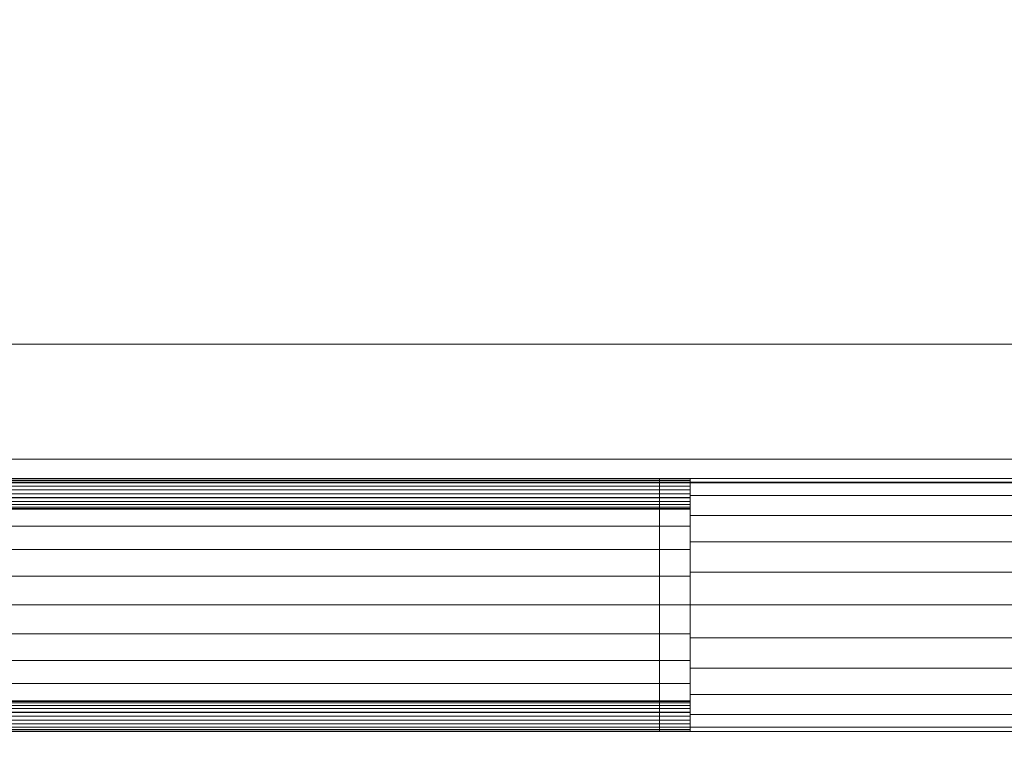
# Model space of a CAD drawing. Units: millimetres. Extents: x -18655 to 18594, y -14473 to 15324.
# Drawn here: x -9422 to -8781, y -5780 to -5312 of the extents above; entities that cross this region are included whole.
import ezdxf

# ---------------------------------------------------------------- set-up
doc = ezdxf.new("R2010")
doc.units = ezdxf.units.MM
doc.layers.add('A-FLOR-____-OTLN', color=192, linetype='Continuous', lineweight=9)
doc.layers.add('M-EQPM-____-OTLN', color=50, linetype='Continuous', lineweight=9)

# ---------------------------------------------------------------- blocks, each defined once
blk = doc.blocks.new('ACO Pre-Tank System Duo - Typ 15-210671-_3D_')
at = {"layer": 'M-EQPM-____-OTLN'}
mesh = blk.add_polyface(dxfattribs=at)
corners = [(-1800, -470, 25), (0, -470, 25), (0, 470, 25), (-1800, 470, 25)]
mesh.append_faces([[corners[k] for k in face] for face in [(3, 0, 1, 2)]])
mesh = blk.add_polyface(dxfattribs=at)
corners = [(-1800, -470), (-1800, 470), (0, 470), (0, -470)]
mesh.append_faces([[corners[k] for k in face] for face in [(2, 3, 0, 1)]])
mesh = blk.add_polyface(dxfattribs=at)
corners = [(-1800, 470, 25), (0, 470, 25), (0, 470), (-1800, 470)]
mesh.append_faces([[corners[k] for k in face] for face in [(0, 1, 2, 3)]])
mesh = blk.add_polyface(dxfattribs=at)
corners = [(-1800, -395, 630), (0, -395, 630), (0, 395, 630), (-1800, 395, 630)]
mesh.append_faces([[corners[k] for k in face] for face in [(3, 0, 1, 2)]])
mesh = blk.add_polyface(dxfattribs=at)
corners = [(-1800, -395, 605), (-1800, 395, 605), (0, 395, 605), (0, -395, 605)]
mesh.append_faces([[corners[k] for k in face] for face in [(2, 3, 0, 1)]])
mesh = blk.add_polyface(dxfattribs=at)
corners = [(-1800, 395, 630), (0, 395, 630), (0, 395, 605), (-1800, 395, 605)]
mesh.append_faces([[corners[k] for k in face] for face in [(3, 0, 1, 2)]])
mesh = blk.add_polyface(dxfattribs=at)
corners = [(-20, 380, 605), (-1780, 380, 605), (-1780, -380, 605), (-20, -380, 605)]
mesh.append_faces([[corners[k] for k in face] for face in [(2, 3, 0, 1)]])
mesh = blk.add_polyface(dxfattribs=at)
corners = [(-20, 380, 25), (-20, -380, 25), (-1780, -380, 25), (-1780, 380, 25)]
mesh.append_faces([[corners[k] for k in face] for face in [(1, 2, 3, 0)]])
mesh = blk.add_polyface(dxfattribs=at)
corners = [(-1780, 380, 605), (-20, 380, 605), (-20, 380, 25), (-1780, 380, 25)]
mesh.append_faces([[corners[k] for k in face] for face in [(0, 1, 2, 3)]])
mesh = blk.add_polyface(dxfattribs=at)
corners = [(-1032, 372.5, 957.5), (-1032, 375.09, 957.16), (-1032, 377.5, 956.16), (-1032, 379.57, 954.57), (-1032, 381.16, 952.5), (-1032, 382.16, 950.09), (-1032, 382.5, 947.5), (-1032, 382.16, 944.91), (-1032, 381.16, 942.5), (-1032, 379.57, 940.43), (-1032, 377.5, 938.84), (-1032, 375.09, 937.84), (-1032, 372.5, 937.5), (-1701, 372.5, 937.5), (-1701, 375.09, 937.84), (-1701, 377.5, 938.84), (-1701, 379.57, 940.43), (-1701, 381.16, 942.5), (-1701, 382.16, 944.91), (-1701, 382.5, 947.5), (-1701, 382.16, 950.09), (-1701, 381.16, 952.5), (-1701, 379.57, 954.57), (-1701, 377.5, 956.16), (-1701, 375.09, 957.16), (-1701, 372.5, 957.5)]
mesh.append_faces([[corners[k] for k in face] for face in [(13, 14, 11, 12)]], dxfattribs={"vtx1": -1})
mesh.append_faces([[corners[k] for k in face] for face in [(14, 15, 10, 11), (16, 17, 8, 9), (15, 16, 9, 10), (17, 18, 7, 8), (6, 7, 18, 19), (20, 21, 4, 5), (21, 22, 3, 4), (23, 24, 1, 2), (22, 23, 2, 3), (19, 20, 5, 6)]], dxfattribs={"vtx1": -1, "vtx3": -1})
mesh.append_faces([[corners[k] for k in face] for face in [(24, 25, 0, 1)]], dxfattribs={"vtx3": -1})
mesh = blk.add_polyface(dxfattribs=at)
corners = [(-1032, 372.5, 812.5), (-1032, 375.09, 812.16), (-1032, 377.5, 811.16), (-1032, 379.57, 809.57), (-1032, 381.16, 807.5), (-1032, 382.16, 805.09), (-1032, 382.5, 802.5), (-1032, 382.16, 799.91), (-1032, 381.16, 797.5), (-1032, 379.57, 795.43), (-1032, 377.5, 793.84), (-1032, 375.09, 792.84), (-1032, 372.5, 792.5), (-1701, 372.5, 792.5), (-1701, 375.09, 792.84), (-1701, 377.5, 793.84), (-1701, 379.57, 795.43), (-1701, 381.16, 797.5), (-1701, 382.16, 799.91), (-1701, 382.5, 802.5), (-1701, 382.16, 805.09), (-1701, 381.16, 807.5), (-1701, 379.57, 809.57), (-1701, 377.5, 811.16), (-1701, 375.09, 812.16), (-1701, 372.5, 812.5)]
mesh.append_faces([[corners[k] for k in face] for face in [(13, 14, 11, 12)]], dxfattribs={"vtx1": -1})
mesh.append_faces([[corners[k] for k in face] for face in [(14, 15, 10, 11), (16, 17, 8, 9), (15, 16, 9, 10), (17, 18, 7, 8), (6, 7, 18, 19), (20, 21, 4, 5), (21, 22, 3, 4), (23, 24, 1, 2), (22, 23, 2, 3), (19, 20, 5, 6)]], dxfattribs={"vtx1": -1, "vtx3": -1})
mesh.append_faces([[corners[k] for k in face] for face in [(24, 25, 0, 1)]], dxfattribs={"vtx3": -1})
mesh = blk.add_polyface(dxfattribs=at)
corners = [(-1052, 382.5, 957.5), (-1052, 382.5, 792.5), (-1052, 217.5, 792.5), (-1052, 217.5, 957.5)]
mesh.append_faces([[corners[k] for k in face] for face in [(1, 2, 3, 0)]])
mesh = blk.add_polyface(dxfattribs=at)
corners = [(-1032, 382.5, 957.5), (-1032, 382.5, 792.5), (-1052, 382.5, 792.5), (-1052, 382.5, 957.5)]
mesh.append_faces([[corners[k] for k in face] for face in [(3, 0, 1, 2)]])
mesh = blk.add_polyface(dxfattribs=at)
corners = [(-1032, 382.5, 792.5), (-1032, 217.5, 792.5), (-1052, 217.5, 792.5), (-1052, 382.5, 792.5)]
mesh.append_faces([[corners[k] for k in face] for face in [(0, 1, 2, 3)]])
mesh = blk.add_polyface(dxfattribs=at)
corners = [(-1032, 217.5, 957.5), (-1032, 382.5, 957.5), (-1052, 382.5, 957.5), (-1052, 217.5, 957.5)]
mesh.append_faces([[corners[k] for k in face] for face in [(3, 0, 1, 2)]])
mesh = blk.add_polyface(dxfattribs=at)
corners = [(-1032, 300, 802.5), (-1032, 318.76, 804.97), (-1032, 336.25, 812.21), (-1032, 351.27, 823.73), (-1032, 362.79, 838.75), (-1032, 370.03, 856.24), (-1032, 372.5, 875), (-1032, 370.03, 893.76), (-1032, 362.79, 911.25), (-1032, 351.27, 926.27), (-1032, 336.25, 937.79), (-1032, 318.76, 945.03), (-1032, 300, 947.5), (-1032, 281.24, 945.03), (-1032, 263.75, 937.79), (-1032, 248.73, 926.27), (-1032, 237.21, 911.25), (-1032, 229.97, 893.76), (-1032, 227.5, 875), (-1032, 229.97, 856.24), (-1032, 237.21, 838.75), (-1032, 248.73, 823.73), (-1032, 263.75, 812.21), (-1032, 281.24, 804.97), (-1032, 227.5, 792.5), (-1032, 230.09, 792.84), (-1032, 232.5, 793.84), (-1032, 234.57, 795.43), (-1032, 236.16, 797.5), (-1032, 237.16, 799.91), (-1032, 237.5, 802.5), (-1032, 237.16, 805.09), (-1032, 236.16, 807.5), (-1032, 234.57, 809.57), (-1032, 232.5, 811.16), (-1032, 230.09, 812.16), (-1032, 227.5, 812.5), (-1032, 224.91, 812.16), (-1032, 222.5, 811.16), (-1032, 220.43, 809.57), (-1032, 218.84, 807.5), (-1032, 217.84, 805.09), (-1032, 217.5, 802.5), (-1032, 217.84, 799.91), (-1032, 218.84, 797.5), (-1032, 220.43, 795.43), (-1032, 222.5, 793.84), (-1032, 224.91, 792.84), (-1032, 372.5, 937.5), (-1032, 375.09, 937.84), (-1032, 377.5, 938.84), (-1032, 379.57, 940.43), (-1032, 381.16, 942.5), (-1032, 382.16, 944.91), (-1032, 382.5, 947.5), (-1032, 382.16, 950.09), (-1032, 381.16, 952.5), (-1032, 379.57, 954.57), (-1032, 377.5, 956.16), (-1032, 375.09, 957.16), (-1032, 372.5, 957.5), (-1032, 369.91, 957.16), (-1032, 367.5, 956.16), (-1032, 365.43, 954.57), (-1032, 363.84, 952.5), (-1032, 362.84, 950.09), (-1032, 362.5, 947.5), (-1032, 362.84, 944.91), (-1032, 363.84, 942.5), (-1032, 365.43, 940.43), (-1032, 367.5, 938.84), (-1032, 369.91, 937.84), (-1032, 227.5, 937.5), (-1032, 230.09, 937.84), (-1032, 232.5, 938.84), (-1032, 234.57, 940.43), (-1032, 236.16, 942.5), (-1032, 237.16, 944.91), (-1032, 237.5, 947.5), (-1032, 237.16, 950.09), (-1032, 236.16, 952.5), (-1032, 234.57, 954.57), (-1032, 232.5, 956.16), (-1032, 230.09, 957.16), (-1032, 227.5, 957.5), (-1032, 224.91, 957.16), (-1032, 222.5, 956.16), (-1032, 220.43, 954.57), (-1032, 218.84, 952.5), (-1032, 217.84, 950.09), (-1032, 217.5, 947.5), (-1032, 217.84, 944.91), (-1032, 218.84, 942.5), (-1032, 220.43, 940.43), (-1032, 222.5, 938.84), (-1032, 224.91, 937.84), (-1032, 372.5, 792.5), (-1032, 375.09, 792.84), (-1032, 377.5, 793.84), (-1032, 379.57, 795.43), (-1032, 381.16, 797.5), (-1032, 382.16, 799.91), (-1032, 382.5, 802.5), (-1032, 382.16, 805.09), (-1032, 381.16, 807.5), (-1032, 379.57, 809.57), (-1032, 377.5, 811.16), (-1032, 375.09, 812.16), (-1032, 372.5, 812.5), (-1032, 369.91, 812.16), (-1032, 367.5, 811.16), (-1032, 365.43, 809.57), (-1032, 363.84, 807.5), (-1032, 362.84, 805.09), (-1032, 362.5, 802.5), (-1032, 362.84, 799.91), (-1032, 363.84, 797.5), (-1032, 365.43, 795.43), (-1032, 367.5, 793.84), (-1032, 369.91, 792.84)]
mesh.append_faces([[corners[k] for k in face] for face in [(29, 27, 28), (40, 38, 39), (46, 44, 45), (52, 50, 51), (65, 63, 64), (71, 69, 70), (77, 75, 76), (88, 86, 87), (94, 92, 93), (100, 98, 99), (119, 117, 118)]], dxfattribs={"vtx0": -1})
mesh.append_faces([[corners[k] for k in face] for face in [(20, 11, 19), (38, 33, 36, 37), (67, 57, 65, 66), (86, 81, 84, 85), (112, 104, 110, 111)]], dxfattribs={"vtx0": -1, "vtx1": -1})
mesh.append_faces([[corners[k] for k in face] for face in [(19, 11, 16, 18), (3, 20, 23), (112, 117, 104)]], dxfattribs={"vtx0": -1, "vtx1": -1, "vtx2": -1})
mesh.append_faces([[corners[k] for k in face] for face in [(11, 20, 3, 6), (33, 38, 26, 30), (44, 26, 38, 42), (54, 57, 69, 50), (57, 60, 63, 65), (81, 86, 74, 78), (92, 74, 86, 90)]], dxfattribs={"vtx0": -1, "vtx1": -1, "vtx2": -1, "vtx3": -1})
mesh.append_faces([[corners[k] for k in face] for face in [(98, 103, 104, 117), (110, 104, 105, 108)]], dxfattribs={"vtx0": -1, "vtx2": -1, "vtx3": -1})
mesh.append_faces([[corners[k] for k in face] for face in [(98, 100, 101, 102)]], dxfattribs={"vtx0": -1, "vtx3": -1})
mesh.append_faces([[corners[k] for k in face] for face in [(0, 1, 23), (35, 36, 33, 34), (25, 26, 47, 24), (43, 44, 42), (59, 60, 57, 58), (83, 84, 81, 82), (73, 74, 95, 72), (91, 92, 90), (107, 108, 105, 106), (109, 110, 108)]], dxfattribs={"vtx1": -1})
mesh.append_faces([[corners[k] for k in face] for face in [(102, 103, 98)]], dxfattribs={"vtx1": -1, "vtx2": -1})
mesh.append_faces([[corners[k] for k in face] for face in [(46, 47, 26, 44), (49, 50, 69, 71), (94, 95, 74, 92), (97, 98, 117, 119)]], dxfattribs={"vtx1": -1, "vtx2": -1, "vtx3": -1})
mesh.append_faces([[corners[k] for k in face] for face in [(29, 30, 26, 27), (77, 78, 74, 75), (112, 113, 116, 117)]], dxfattribs={"vtx1": -1, "vtx3": -1})
mesh.append_faces([[corners[k] for k in face] for face in [(4, 5, 6, 3), (16, 17, 18), (21, 22, 23, 20), (31, 32, 33, 30), (61, 62, 63, 60), (71, 48, 49), (79, 80, 81, 78), (119, 96, 97)]], dxfattribs={"vtx2": -1})
mesh.append_faces([[corners[k] for k in face] for face in [(6, 7, 8, 11), (1, 2, 3, 23), (11, 12, 13, 16), (40, 41, 42, 38), (52, 53, 54, 50), (67, 68, 69, 57), (88, 89, 90, 86)]], dxfattribs={"vtx2": -1, "vtx3": -1})
mesh.append_faces([[corners[k] for k in face] for face in [(8, 9, 10, 11), (13, 14, 15, 16), (54, 55, 56, 57), (113, 114, 115, 116)]], dxfattribs={"vtx3": -1})
mesh = blk.add_polyface(dxfattribs=at)
corners = [(-1032, 382.5, 957.5), (-1032, 217.5, 957.5), (-1032, 217.5, 792.5), (-1032, 382.5, 792.5)]
mesh.append_faces([[corners[k] for k in face] for face in [(2, 3, 0, 1)]])
mesh = blk.add_polyface(dxfattribs=at)
corners = [(-1032, 300, 792.5), (-1032, 278.65, 795.31), (-1032, 258.75, 803.55), (-1032, 241.66, 816.66), (-1032, 228.55, 833.75), (-1032, 220.31, 853.65), (-1032, 217.5, 875), (-1032, 220.31, 896.35), (-1032, 228.55, 916.25), (-1032, 241.66, 933.34), (-1032, 258.75, 946.45), (-1032, 278.65, 954.69), (-1032, 300, 957.5), (-1032, 321.35, 954.69), (-1032, 341.25, 946.45), (-1032, 358.34, 933.34), (-1032, 371.45, 916.25), (-1032, 379.69, 896.35), (-1032, 382.5, 875), (-1032, 379.69, 853.65), (-1032, 371.45, 833.75), (-1032, 358.34, 816.66), (-1032, 341.25, 803.55), (-1032, 321.35, 795.31)]
mesh.append_faces([[corners[k] for k in face] for face in [(15, 13, 14), (13, 11, 12)]], dxfattribs={"vtx0": -1})
mesh.append_faces([[corners[k] for k in face] for face in [(20, 23, 3, 19)]], dxfattribs={"vtx0": -1, "vtx1": -1, "vtx2": -1})
mesh.append_faces([[corners[k] for k in face] for face in [(3, 6, 11, 19), (19, 11, 13, 17)]], dxfattribs={"vtx0": -1, "vtx1": -1, "vtx2": -1, "vtx3": -1})
mesh.append_faces([[corners[k] for k in face] for face in [(11, 6, 7, 8)]], dxfattribs={"vtx0": -1, "vtx3": -1})
mesh.append_faces([[corners[k] for k in face] for face in [(16, 17, 13, 15)]], dxfattribs={"vtx1": -1, "vtx2": -1})
mesh.append_faces([[corners[k] for k in face] for face in [(9, 10, 11, 8), (23, 0, 1), (21, 22, 23, 20), (17, 18, 19)]], dxfattribs={"vtx2": -1})
mesh.append_faces([[corners[k] for k in face] for face in [(1, 2, 3, 23)]], dxfattribs={"vtx2": -1, "vtx3": -1})
mesh.append_faces([[corners[k] for k in face] for face in [(3, 4, 5, 6)]], dxfattribs={"vtx3": -1})
mesh = blk.add_polyface(dxfattribs=at)
corners = [(-587.5, 300, 957.5), (-587.5, 321.35, 954.69), (-587.5, 341.25, 946.45), (-587.5, 358.34, 933.34), (-587.5, 371.45, 916.25), (-587.5, 379.69, 896.35), (-587.5, 382.5, 875), (-587.5, 379.69, 853.65), (-587.5, 371.45, 833.75), (-587.5, 358.34, 816.66), (-587.5, 341.25, 803.55), (-587.5, 321.35, 795.31), (-587.5, 300, 792.5), (-1032, 300, 792.5), (-1032, 321.35, 795.31), (-1032, 341.25, 803.55), (-1032, 358.34, 816.66), (-1032, 371.45, 833.75), (-1032, 379.69, 853.65), (-1032, 382.5, 875), (-1032, 379.69, 896.35), (-1032, 371.45, 916.25), (-1032, 358.34, 933.34), (-1032, 341.25, 946.45), (-1032, 321.35, 954.69), (-1032, 300, 957.5)]
mesh.append_faces([[corners[k] for k in face] for face in [(1, 24, 25, 0)]], dxfattribs={"vtx0": -1})
mesh.append_faces([[corners[k] for k in face] for face in [(11, 14, 15, 10), (10, 15, 16, 9), (8, 17, 18, 7), (9, 16, 17, 8), (7, 18, 19, 6), (5, 20, 21, 4), (4, 21, 22, 3), (2, 23, 24, 1), (3, 22, 23, 2), (20, 5, 6, 19)]], dxfattribs={"vtx0": -1, "vtx2": -1})
mesh.append_faces([[corners[k] for k in face] for face in [(12, 13, 14, 11)]], dxfattribs={"vtx2": -1})
mesh = blk.add_polyface(dxfattribs=at)
corners = [(-1032, 300, 947.5), (-1032, 318.76, 945.03), (-1032, 336.25, 937.79), (-1032, 351.27, 926.27), (-1032, 362.79, 911.25), (-1032, 370.03, 893.76), (-1032, 372.5, 875), (-1032, 370.03, 856.24), (-1032, 362.79, 838.75), (-1032, 351.27, 823.73), (-1032, 336.25, 812.21), (-1032, 318.76, 804.97), (-1032, 300, 802.5), (-1701, 300, 802.5), (-1701, 318.76, 804.97), (-1701, 336.25, 812.21), (-1701, 351.27, 823.73), (-1701, 362.79, 838.75), (-1701, 370.03, 856.24), (-1701, 372.5, 875), (-1701, 370.03, 893.76), (-1701, 362.79, 911.25), (-1701, 351.27, 926.27), (-1701, 336.25, 937.79), (-1701, 318.76, 945.03), (-1701, 300, 947.5)]
mesh.append_faces([[corners[k] for k in face] for face in [(1, 24, 25, 0)]], dxfattribs={"vtx0": -1})
mesh.append_faces([[corners[k] for k in face] for face in [(11, 14, 15, 10), (10, 15, 16, 9), (8, 17, 18, 7), (9, 16, 17, 8), (7, 18, 19, 6), (5, 20, 21, 4), (4, 21, 22, 3), (2, 23, 24, 1), (3, 22, 23, 2), (20, 5, 6, 19)]], dxfattribs={"vtx0": -1, "vtx2": -1})
mesh.append_faces([[corners[k] for k in face] for face in [(12, 13, 14, 11)]], dxfattribs={"vtx2": -1})
mesh = blk.add_polyface(dxfattribs=at)
corners = [(-1032, 372.5, 937.5), (-1032, 369.91, 937.84), (-1032, 367.5, 938.84), (-1032, 365.43, 940.43), (-1032, 363.84, 942.5), (-1032, 362.84, 944.91), (-1032, 362.5, 947.5), (-1032, 362.84, 950.09), (-1032, 363.84, 952.5), (-1032, 365.43, 954.57), (-1032, 367.5, 956.16), (-1032, 369.91, 957.16), (-1032, 372.5, 957.5), (-1701, 372.5, 957.5), (-1701, 369.91, 957.16), (-1701, 367.5, 956.16), (-1701, 365.43, 954.57), (-1701, 363.84, 952.5), (-1701, 362.84, 950.09), (-1701, 362.5, 947.5), (-1701, 362.84, 944.91), (-1701, 363.84, 942.5), (-1701, 365.43, 940.43), (-1701, 367.5, 938.84), (-1701, 369.91, 937.84), (-1701, 372.5, 937.5)]
mesh.append_faces([[corners[k] for k in face] for face in [(9, 16, 17, 8), (10, 15, 16, 9)]], dxfattribs={"vtx0": -1, "vtx2": -1})
mesh.append_faces([[corners[k] for k in face] for face in [(13, 14, 11, 12)]], dxfattribs={"vtx1": -1})
mesh.append_faces([[corners[k] for k in face] for face in [(14, 15, 10, 11), (17, 18, 7, 8), (6, 7, 18, 19), (21, 22, 3, 4), (20, 21, 4, 5), (23, 24, 1, 2), (22, 23, 2, 3), (19, 20, 5, 6)]], dxfattribs={"vtx1": -1, "vtx3": -1})
mesh.append_faces([[corners[k] for k in face] for face in [(24, 25, 0, 1)]], dxfattribs={"vtx3": -1})
mesh = blk.add_polyface(dxfattribs=at)
corners = [(-1032, 372.5, 792.5), (-1032, 369.91, 792.84), (-1032, 367.5, 793.84), (-1032, 365.43, 795.43), (-1032, 363.84, 797.5), (-1032, 362.84, 799.91), (-1032, 362.5, 802.5), (-1032, 362.84, 805.09), (-1032, 363.84, 807.5), (-1032, 365.43, 809.57), (-1032, 367.5, 811.16), (-1032, 369.91, 812.16), (-1032, 372.5, 812.5), (-1701, 372.5, 812.5), (-1701, 369.91, 812.16), (-1701, 367.5, 811.16), (-1701, 365.43, 809.57), (-1701, 363.84, 807.5), (-1701, 362.84, 805.09), (-1701, 362.5, 802.5), (-1701, 362.84, 799.91), (-1701, 363.84, 797.5), (-1701, 365.43, 795.43), (-1701, 367.5, 793.84), (-1701, 369.91, 792.84), (-1701, 372.5, 792.5)]
mesh.append_faces([[corners[k] for k in face] for face in [(9, 16, 17, 8), (10, 15, 16, 9)]], dxfattribs={"vtx0": -1, "vtx2": -1})
mesh.append_faces([[corners[k] for k in face] for face in [(13, 14, 11, 12)]], dxfattribs={"vtx1": -1})
mesh.append_faces([[corners[k] for k in face] for face in [(14, 15, 10, 11), (17, 18, 7, 8), (6, 7, 18, 19), (21, 22, 3, 4), (20, 21, 4, 5), (23, 24, 1, 2), (22, 23, 2, 3), (19, 20, 5, 6)]], dxfattribs={"vtx1": -1, "vtx3": -1})
mesh.append_faces([[corners[k] for k in face] for face in [(24, 25, 0, 1)]], dxfattribs={"vtx3": -1})
mesh = blk.add_polyface(dxfattribs=at)
corners = [(-1032, 300, 802.5), (-1032, 281.24, 804.97), (-1032, 263.75, 812.21), (-1032, 248.73, 823.73), (-1032, 237.21, 838.75), (-1032, 229.97, 856.24), (-1032, 227.5, 875), (-1032, 229.97, 893.76), (-1032, 237.21, 911.25), (-1032, 248.73, 926.27), (-1032, 263.75, 937.79), (-1032, 281.24, 945.03), (-1032, 300, 947.5), (-1701, 300, 947.5), (-1701, 281.24, 945.03), (-1701, 263.75, 937.79), (-1701, 248.73, 926.27), (-1701, 237.21, 911.25), (-1701, 229.97, 893.76), (-1701, 227.5, 875), (-1701, 229.97, 856.24), (-1701, 237.21, 838.75), (-1701, 248.73, 823.73), (-1701, 263.75, 812.21), (-1701, 281.24, 804.97), (-1701, 300, 802.5)]
mesh.append_faces([[corners[k] for k in face] for face in [(1, 24, 25, 0)]], dxfattribs={"vtx0": -1})
mesh.append_faces([[corners[k] for k in face] for face in [(11, 14, 15, 10), (10, 15, 16, 9), (8, 17, 18, 7), (9, 16, 17, 8), (7, 18, 19, 6), (5, 20, 21, 4), (4, 21, 22, 3), (2, 23, 24, 1), (3, 22, 23, 2), (20, 5, 6, 19)]], dxfattribs={"vtx0": -1, "vtx2": -1})
mesh.append_faces([[corners[k] for k in face] for face in [(11, 12, 13, 14)]], dxfattribs={"vtx3": -1})
mesh = blk.add_polyface(dxfattribs=at)
corners = [(-587.5, 300, 792.5), (-587.5, 278.65, 795.31), (-587.5, 258.75, 803.55), (-587.5, 241.66, 816.66), (-587.5, 228.55, 833.75), (-587.5, 220.31, 853.65), (-587.5, 217.5, 875), (-587.5, 220.31, 896.35), (-587.5, 228.55, 916.25), (-587.5, 241.66, 933.34), (-587.5, 258.75, 946.45), (-587.5, 278.65, 954.69), (-587.5, 300, 957.5), (-1032, 300, 957.5), (-1032, 278.65, 954.69), (-1032, 258.75, 946.45), (-1032, 241.66, 933.34), (-1032, 228.55, 916.25), (-1032, 220.31, 896.35), (-1032, 217.5, 875), (-1032, 220.31, 853.65), (-1032, 228.55, 833.75), (-1032, 241.66, 816.66), (-1032, 258.75, 803.55), (-1032, 278.65, 795.31), (-1032, 300, 792.5)]
mesh.append_faces([[corners[k] for k in face] for face in [(14, 11, 12, 13), (1, 24, 25, 0)]], dxfattribs={"vtx0": -1})
mesh.append_faces([[corners[k] for k in face] for face in [(10, 15, 16, 9), (8, 17, 18, 7), (9, 16, 17, 8), (7, 18, 19, 6), (11, 14, 15, 10), (5, 20, 21, 4), (4, 21, 22, 3), (2, 23, 24, 1), (3, 22, 23, 2), (20, 5, 6, 19)]], dxfattribs={"vtx0": -1, "vtx2": -1})
mesh = blk.add_polyface(dxfattribs=at)
corners = [(-1032, 227.5, 812.5), (-1032, 230.09, 812.16), (-1032, 232.5, 811.16), (-1032, 234.57, 809.57), (-1032, 236.16, 807.5), (-1032, 237.16, 805.09), (-1032, 237.5, 802.5), (-1032, 237.16, 799.91), (-1032, 236.16, 797.5), (-1032, 234.57, 795.43), (-1032, 232.5, 793.84), (-1032, 230.09, 792.84), (-1032, 227.5, 792.5), (-1701, 227.5, 792.5), (-1701, 230.09, 792.84), (-1701, 232.5, 793.84), (-1701, 234.57, 795.43), (-1701, 236.16, 797.5), (-1701, 237.16, 799.91), (-1701, 237.5, 802.5), (-1701, 237.16, 805.09), (-1701, 236.16, 807.5), (-1701, 234.57, 809.57), (-1701, 232.5, 811.16), (-1701, 230.09, 812.16), (-1701, 227.5, 812.5)]
mesh.append_faces([[corners[k] for k in face] for face in [(13, 14, 11, 12)]], dxfattribs={"vtx1": -1})
mesh.append_faces([[corners[k] for k in face] for face in [(14, 15, 10, 11), (16, 17, 8, 9), (15, 16, 9, 10), (17, 18, 7, 8), (6, 7, 18, 19), (20, 21, 4, 5), (21, 22, 3, 4), (23, 24, 1, 2), (22, 23, 2, 3), (19, 20, 5, 6)]], dxfattribs={"vtx1": -1, "vtx3": -1})
mesh.append_faces([[corners[k] for k in face] for face in [(24, 25, 0, 1)]], dxfattribs={"vtx3": -1})
mesh = blk.add_polyface(dxfattribs=at)
corners = [(-1032, 227.5, 957.5), (-1032, 230.09, 957.16), (-1032, 232.5, 956.16), (-1032, 234.57, 954.57), (-1032, 236.16, 952.5), (-1032, 237.16, 950.09), (-1032, 237.5, 947.5), (-1032, 237.16, 944.91), (-1032, 236.16, 942.5), (-1032, 234.57, 940.43), (-1032, 232.5, 938.84), (-1032, 230.09, 937.84), (-1032, 227.5, 937.5), (-1701, 227.5, 937.5), (-1701, 230.09, 937.84), (-1701, 232.5, 938.84), (-1701, 234.57, 940.43), (-1701, 236.16, 942.5), (-1701, 237.16, 944.91), (-1701, 237.5, 947.5), (-1701, 237.16, 950.09), (-1701, 236.16, 952.5), (-1701, 234.57, 954.57), (-1701, 232.5, 956.16), (-1701, 230.09, 957.16), (-1701, 227.5, 957.5)]
mesh.append_faces([[corners[k] for k in face] for face in [(13, 14, 11, 12)]], dxfattribs={"vtx1": -1})
mesh.append_faces([[corners[k] for k in face] for face in [(14, 15, 10, 11), (16, 17, 8, 9), (15, 16, 9, 10), (17, 18, 7, 8), (6, 7, 18, 19), (20, 21, 4, 5), (21, 22, 3, 4), (23, 24, 1, 2), (22, 23, 2, 3), (19, 20, 5, 6)]], dxfattribs={"vtx1": -1, "vtx3": -1})
mesh.append_faces([[corners[k] for k in face] for face in [(24, 25, 0, 1)]], dxfattribs={"vtx3": -1})
mesh = blk.add_polyface(dxfattribs=at)
corners = [(-1032, 227.5, 792.5), (-1032, 224.91, 792.84), (-1032, 222.5, 793.84), (-1032, 220.43, 795.43), (-1032, 218.84, 797.5), (-1032, 217.84, 799.91), (-1032, 217.5, 802.5), (-1032, 217.84, 805.09), (-1032, 218.84, 807.5), (-1032, 220.43, 809.57), (-1032, 222.5, 811.16), (-1032, 224.91, 812.16), (-1032, 227.5, 812.5), (-1701, 227.5, 812.5), (-1701, 224.91, 812.16), (-1701, 222.5, 811.16), (-1701, 220.43, 809.57), (-1701, 218.84, 807.5), (-1701, 217.84, 805.09), (-1701, 217.5, 802.5), (-1701, 217.84, 799.91), (-1701, 218.84, 797.5), (-1701, 220.43, 795.43), (-1701, 222.5, 793.84), (-1701, 224.91, 792.84), (-1701, 227.5, 792.5)]
mesh.append_faces([[corners[k] for k in face] for face in [(9, 16, 17, 8), (10, 15, 16, 9)]], dxfattribs={"vtx0": -1, "vtx2": -1})
mesh.append_faces([[corners[k] for k in face] for face in [(13, 14, 11, 12)]], dxfattribs={"vtx1": -1})
mesh.append_faces([[corners[k] for k in face] for face in [(14, 15, 10, 11), (17, 18, 7, 8), (6, 7, 18, 19), (21, 22, 3, 4), (20, 21, 4, 5), (23, 24, 1, 2), (22, 23, 2, 3), (19, 20, 5, 6)]], dxfattribs={"vtx1": -1, "vtx3": -1})
mesh.append_faces([[corners[k] for k in face] for face in [(24, 25, 0, 1)]], dxfattribs={"vtx3": -1})
mesh = blk.add_polyface(dxfattribs=at)
corners = [(-1032, 227.5, 937.5), (-1032, 224.91, 937.84), (-1032, 222.5, 938.84), (-1032, 220.43, 940.43), (-1032, 218.84, 942.5), (-1032, 217.84, 944.91), (-1032, 217.5, 947.5), (-1032, 217.84, 950.09), (-1032, 218.84, 952.5), (-1032, 220.43, 954.57), (-1032, 222.5, 956.16), (-1032, 224.91, 957.16), (-1032, 227.5, 957.5), (-1701, 227.5, 957.5), (-1701, 224.91, 957.16), (-1701, 222.5, 956.16), (-1701, 220.43, 954.57), (-1701, 218.84, 952.5), (-1701, 217.84, 950.09), (-1701, 217.5, 947.5), (-1701, 217.84, 944.91), (-1701, 218.84, 942.5), (-1701, 220.43, 940.43), (-1701, 222.5, 938.84), (-1701, 224.91, 937.84), (-1701, 227.5, 937.5)]
mesh.append_faces([[corners[k] for k in face] for face in [(9, 16, 17, 8), (10, 15, 16, 9)]], dxfattribs={"vtx0": -1, "vtx2": -1})
mesh.append_faces([[corners[k] for k in face] for face in [(13, 14, 11, 12)]], dxfattribs={"vtx1": -1})
mesh.append_faces([[corners[k] for k in face] for face in [(14, 15, 10, 11), (17, 18, 7, 8), (6, 7, 18, 19), (21, 22, 3, 4), (20, 21, 4, 5), (23, 24, 1, 2), (22, 23, 2, 3), (19, 20, 5, 6)]], dxfattribs={"vtx1": -1, "vtx3": -1})
mesh.append_faces([[corners[k] for k in face] for face in [(24, 25, 0, 1)]], dxfattribs={"vtx3": -1})
mesh = blk.add_polyface(dxfattribs=at)
corners = [(-1032, 217.5, 792.5), (-1032, 217.5, 957.5), (-1052, 217.5, 957.5), (-1052, 217.5, 792.5)]
mesh.append_faces([[corners[k] for k in face] for face in [(3, 0, 1, 2)]])

msp = doc.modelspace()

# ---------------------------------------------------------------- block references
at = {"layer": 'M-EQPM-____-OTLN'}
msp.add_blockref('ACO Pre-Tank System Duo - Typ 15-210671-_3D_', (-7953.56, -5993.3), dxfattribs=at)

# ---------------------------------------------------------------- meshes
at = {"layer": 'A-FLOR-____-OTLN'}
mesh = msp.add_polyface(dxfattribs=at)
corners = [(-7297.93, 483.97, -400), (-7297.93, -8113.3, -400), (-10063.65, -8113.3, -400), (-10063.65, 483.97, -400)]
mesh.append_faces([[corners[k] for k in face] for face in [(3, 0, 1, 2)]])
mesh = msp.add_polyface(dxfattribs=at)
corners = [(-7297.93, 483.97), (-10063.65, 483.97), (-10063.65, -8113.3), (-7297.93, -8113.3)]
mesh.append_faces([[corners[k] for k in face] for face in [(2, 3, 0, 1)]])

doc.saveas('drawing.dxf')
